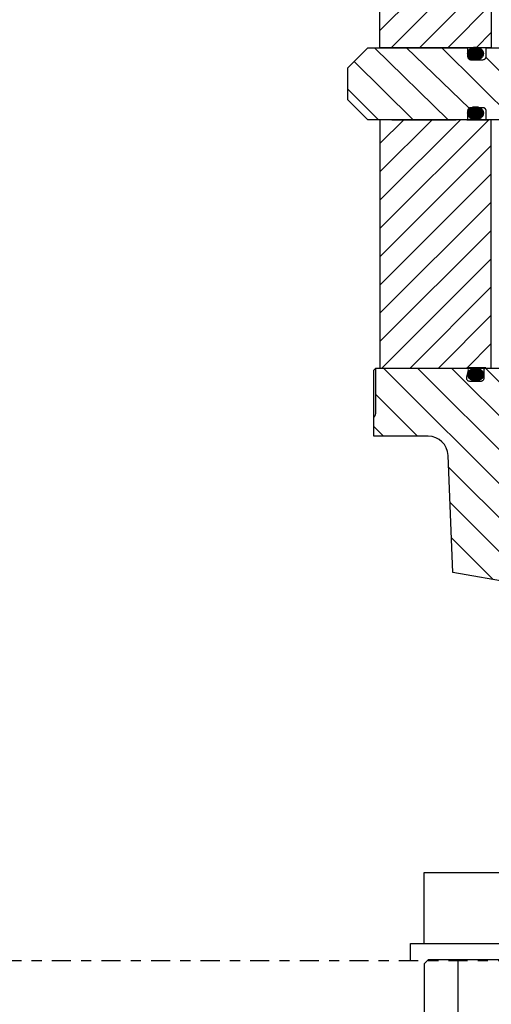
# Model space of a CAD drawing. Extents: x 1936 to 9060, y -1351 to 5592.
# Drawn here: x 8386 to 8391, y 449 to 458 of the extents above; entities that cross this region are included whole.
import ezdxf

# ---------------------------------------------------------------- set-up
doc = ezdxf.new("R2010")
doc.units = 0
doc.header["$LTSCALE"] = 0.25
doc.header["$MEASUREMENT"] = 0
for name, pattern in [('L5', [0]), ('SL0', [0]), ('SL2', [1.125, 0.75, -0.125, 0.125, -0.125]), ('SL5', [0])]:
    doc.linetypes.add(name, pattern=pattern)
doc.layers.get('0').update_dxf_attribs({"linetype": 'CONTINUOUS'})
doc.layers.get('DEFPOINTS').update_dxf_attribs({"linetype": 'CONTINUOUS'})
for name, color, linetype in [('1', 7, 'CONTINUOUS'), ('11', 7, 'CONTINUOUS'), ('5', 7, 'CONTINUOUS')]:
    doc.layers.add(name, color=color, linetype=linetype)
doc.styles.add('SIMP', font='SIMPLEX.SHX')
doc.dimstyles.new('MACH', dxfattribs={"dimscale": 0, "dimtxt": 0.1563, "dimasz": 0.18, "dimexe": 0.125, "dimexo": 0.0625, "dimgap": 0.09, "dimtad": 0, "dimtih": 1, "dimtoh": 1, "dimdec": 3, "dimzin": 4, "dimdsep": 46, "dimtxsty": 'SIMP', "dimcen": 0.09, "dimclrd": 256, "dimclre": 256, "dimclrt": 256, "dimadec": 0, "dimazin": 0, "dimtfac": 1, "dimtdec": 1, "dimtofl": 0, "dimtmove": 0, "dimatfit": 3, "dimfxl": 0, "dimtolj": 1, "dimtzin": 4, "dimarcsym": 0})

# ---------------------------------------------------------------- blocks, each defined once
blk = doc.blocks.new('*D54')
at = {"lineweight": -2}
for p, q in [((8399.1804, 505.0844), (7873.9664, 505.0844)), ((7874.0914, 500.0844), (7874.0914, 461.7791)), ((7874.0914, 409.9605), (7874.0914, 448.2658)), ((8080.8455, 404.9605), (7873.9664, 404.9605))]:
    blk.add_line(p, q, dxfattribs=at)
for points in [[(7873.2581, 500.0844), (7874.9247, 500.0844), (7874.0914, 505.0844)], [(7873.2581, 409.9605), (7874.9247, 409.9605), (7874.0914, 404.9605)]]:
    blk.add_solid(points)
at = {"layer": 'DEFPOINTS', "color": 0}
for p in [(7874.0914, 505.0844), (8399.2429, 505.0844), (8080.908, 404.9605)]:
    blk.add_point(p, dxfattribs=at)
at = {"insert": (7874.0914, 455.0225), "char_height": 5, "attachment_point": 5, "style": 'SIMP'}
blk.add_mtext('\\A1;100{\\H1.000000x;\\S1/8;} [2543]', dxfattribs=at)
blk = doc.blocks.new('*D55')
at = {"lineweight": -2}
for p, q in [((8068.158, 449.023), (8068.158, 540.6118)), ((8399.1804, 505.1469), (8399.1804, 540.6118)), ((8073.158, 540.4868), (8212.5078, 540.4868)), ((8394.1804, 540.4868), (8254.8307, 540.4868))]:
    blk.add_line(p, q, dxfattribs=at)
for points in [[(8073.158, 541.3202), (8073.158, 539.6535), (8068.158, 540.4868)], [(8394.1804, 541.3202), (8394.1804, 539.6535), (8399.1804, 540.4868)]]:
    blk.add_solid(points)
at = {"layer": 'DEFPOINTS', "color": 0}
for p in [(8399.1804, 540.4868), (8399.1804, 505.0844), (8068.158, 448.9605)]:
    blk.add_point(p, dxfattribs=at)
at = {"insert": (8233.6692, 540.4868), "char_height": 5, "attachment_point": 5, "style": 'SIMP'}
blk.add_mtext('\\A1;331 [8408]', dxfattribs=at)

msp = doc.modelspace()

# ---------------------------------------------------------------- linework, layer by layer
at = {"color": 0, "linetype": 'ByBlock'}
for p, q in [((8389.99112, 449.83161), (8391.72312, 449.83161)), ((8389.99112, 449.13161), (8389.99112, 449.83161)), ((8389.85712, 449.13161), (8391.85712, 449.13161)), ((8389.85712, 448.97161), (8389.85712, 449.13161))]:
    msp.add_line(p, q, dxfattribs=at)
at = {"color": 4, "linetype": 'SL2'}
msp.add_line((8475.24464, 448.96051), (8041.65802, 448.96051), dxfattribs=at)
at = {"color": 1, "linetype": 'SL5'}
for p, q in [((8390.03034, 448.97161), (8389.99097, 448.93224)), ((8389.99097, 448.93224), (8389.99097, 447.63303)), ((8390.32562, 448.97161), (8390.03034, 448.97161)), ((8390.32562, 447.59366), (8390.32562, 448.97161)), ((8391.38861, 448.97161), (8390.32562, 448.97161))]:
    msp.add_line(p, q, dxfattribs=at)
at = {"layer": '1', "color": 1, "linetype": 'L5'}
for p, q in [((8389.5579, 457.94995), (8389.5579, 460.39482)), ((8390.65239, 460.39473), (8390.65239, 457.94995)), ((8390.65239, 457.94995), (8389.5579, 457.94995)), ((8389.5579, 457.24521), (8389.5579, 454.79642)), ((8389.5579, 457.24129), (8389.5579, 457.24521)), ((8390.65239, 457.24129), (8389.5579, 457.24129)), ((8390.65239, 454.79651), (8390.65239, 457.24129)), ((8389.5579, 454.79642), (8390.65239, 454.79651))]:
    msp.add_line(p, q, dxfattribs=at)
at = {"layer": '11', "color": 1, "linetype": 'SL5'}
for p, q in [((8389.24294, 457.7531), (8389.43979, 457.94995)), ((8389.43979, 457.94995), (8390.42011, 457.94995)), ((8390.61696, 457.94995), (8390.41139, 457.94996)), ((8390.42011, 457.94995), (8390.42011, 457.86334)), ((8390.44587, 457.93914), (8390.45252, 457.94354)), ((8390.45252, 457.94354), (8390.45964, 457.94728)), ((8390.45964, 457.94728), (8390.4671, 457.95031)), ((8390.4671, 457.95031), (8390.47475, 457.95263)), ((8390.47475, 457.95263), (8390.48244, 457.95423)), ((8390.48244, 457.95423), (8390.49006, 457.95516)), ((8390.49006, 457.95516), (8390.49748, 457.95545)), ((8390.49748, 457.95545), (8390.49748, 457.95545)), ((8390.49748, 457.95545), (8390.51255, 457.95423)), ((8390.51255, 457.95423), (8390.52026, 457.95263)), ((8390.52026, 457.95263), (8390.52793, 457.95032)), ((8390.52793, 457.95032), (8390.5354, 457.94728)), ((8390.5354, 457.94728), (8390.54254, 457.94354)), ((8390.54254, 457.94354), (8390.5492, 457.93914)), ((8390.60121, 457.94996), (8391.36893, 457.94995)), ((8390.60121, 457.86334), (8390.60121, 457.94996)), ((8390.42011, 457.89148), (8390.42158, 457.90391)), ((8390.42046, 457.88533), (8390.42011, 457.89148)), ((8390.42011, 457.89148), (8390.42011, 457.89148)), ((8390.42011, 457.86334), (8390.42011, 457.86334)), ((8390.42011, 457.86334), (8390.42071, 457.85722)), ((8390.42158, 457.87903), (8390.42046, 457.88533)), ((8390.42071, 457.85722), (8390.4215, 457.85408)), ((8390.4215, 457.85408), (8390.42264, 457.85097)), ((8390.42158, 457.90391), (8390.42352, 457.91028)), ((8390.42352, 457.87266), (8390.42158, 457.87903)), ((8390.42264, 457.85097), (8390.42413, 457.84793)), ((8390.42352, 457.91028), (8390.42632, 457.9166)), ((8390.42632, 457.86633), (8390.42352, 457.87266)), ((8390.42413, 457.84793), (8390.42597, 457.84503)), ((8390.42597, 457.84503), (8390.42814, 457.84233)), ((8390.42632, 457.9166), (8390.42999, 457.92276)), ((8390.42999, 457.86015), (8390.42632, 457.86633)), ((8390.42999, 457.92276), (8390.43451, 457.92865)), ((8390.43451, 457.85425), (8390.42999, 457.86015)), ((8390.43451, 457.92865), (8390.43983, 457.93415)), ((8390.43983, 457.84875), (8390.43451, 457.85425)), ((8390.43983, 457.93415), (8390.44587, 457.93914)), ((8390.44587, 457.84375), (8390.43983, 457.84875)), ((8390.5492, 457.93914), (8390.55525, 457.93415)), ((8390.55526, 457.84878), (8390.54921, 457.84378)), ((8390.55525, 457.93415), (8390.56059, 457.92866)), ((8390.56059, 457.85428), (8390.55526, 457.84878)), ((8390.56059, 457.92866), (8390.56512, 457.92277)), ((8390.56512, 457.86018), (8390.56059, 457.85428)), ((8390.56512, 457.92277), (8390.5688, 457.9166)), ((8390.5688, 457.86635), (8390.56512, 457.86018)), ((8390.5688, 457.9166), (8390.5716, 457.91028)), ((8390.5716, 457.87267), (8390.5688, 457.86635)), ((8390.5716, 457.91028), (8390.57355, 457.90391)), ((8390.57355, 457.87904), (8390.5716, 457.87267)), ((8390.57355, 457.90391), (8390.57467, 457.89762)), ((8390.57502, 457.89148), (8390.57355, 457.87904)), ((8390.57467, 457.89762), (8390.57502, 457.89148)), ((8390.59318, 457.84233), (8390.59535, 457.84504)), ((8390.59535, 457.84504), (8390.59719, 457.84794)), ((8390.59719, 457.84794), (8390.59868, 457.85097)), ((8390.59868, 457.85097), (8390.59982, 457.85408)), ((8390.59982, 457.85408), (8390.60061, 457.85722)), ((8390.60061, 457.85722), (8390.60106, 457.86032)), ((8390.60106, 457.86032), (8390.60121, 457.86334)), ((8389.24294, 457.43814), (8389.24294, 457.7531)), ((8390.42814, 457.84233), (8390.4306, 457.83987)), ((8390.4306, 457.83987), (8390.4333, 457.83771)), ((8390.4333, 457.83771), (8390.4362, 457.83586)), ((8390.4362, 457.83586), (8390.43924, 457.83437)), ((8390.43924, 457.83437), (8390.44235, 457.83323)), ((8390.44235, 457.83323), (8390.44548, 457.83244)), ((8390.44548, 457.83244), (8390.44858, 457.83199)), ((8390.45252, 457.83934), (8390.44587, 457.84375)), ((8390.44858, 457.83199), (8390.4516, 457.83184)), ((8390.4516, 457.83184), (8390.56971, 457.83184)), ((8390.45964, 457.8356), (8390.45252, 457.83934)), ((8390.4671, 457.83256), (8390.45964, 457.8356)), ((8390.47475, 457.83024), (8390.4671, 457.83256)), ((8390.48244, 457.82864), (8390.47475, 457.83024)), ((8390.49748, 457.82742), (8390.48244, 457.82864)), ((8390.50492, 457.82772), (8390.49748, 457.82742)), ((8390.49748, 457.82742), (8390.49748, 457.82742)), ((8390.51256, 457.82865), (8390.50492, 457.82772)), ((8390.52027, 457.83027), (8390.51256, 457.82865)), ((8390.52793, 457.83259), (8390.52027, 457.83027)), ((8390.53541, 457.83563), (8390.52793, 457.83259)), ((8390.54255, 457.83938), (8390.53541, 457.83563)), ((8390.54921, 457.84378), (8390.54255, 457.83938)), ((8390.56971, 457.83184), (8390.57584, 457.83244)), ((8390.56971, 457.83184), (8390.56971, 457.83184)), ((8390.57584, 457.83244), (8390.57897, 457.83323)), ((8390.57897, 457.83323), (8390.58208, 457.83437)), ((8390.58208, 457.83437), (8390.58512, 457.83587)), ((8390.58512, 457.83587), (8390.58802, 457.83771)), ((8390.58802, 457.83771), (8390.59072, 457.83987)), ((8390.59072, 457.83987), (8390.59318, 457.84233)), ((8389.43979, 457.24129), (8389.24294, 457.43814)), ((8390.45252, 457.35742), (8390.45964, 457.36116)), ((8390.45964, 457.36116), (8390.4671, 457.36419)), ((8390.4671, 457.36419), (8390.47475, 457.3665)), ((8390.47475, 457.3665), (8390.48244, 457.36811)), ((8390.48244, 457.36811), (8390.49006, 457.36903)), ((8390.49006, 457.36903), (8390.49748, 457.36933)), ((8390.49748, 457.36933), (8390.49748, 457.36933)), ((8390.49748, 457.36933), (8390.51255, 457.36811)), ((8390.51255, 457.36811), (8390.52026, 457.3665)), ((8390.52026, 457.3665), (8390.52793, 457.36419)), ((8390.52793, 457.36419), (8390.5354, 457.36116)), ((8390.5354, 457.36116), (8390.54254, 457.35742)), ((8390.42025, 457.33093), (8390.42011, 457.3279)), ((8390.42011, 457.3279), (8390.42011, 457.24129)), ((8390.42011, 457.30536), (8390.42158, 457.31779)), ((8390.42046, 457.29921), (8390.42011, 457.30536)), ((8390.42011, 457.30536), (8390.42011, 457.30536)), ((8390.42071, 457.33403), (8390.42025, 457.33093)), ((8390.42158, 457.2929), (8390.42046, 457.29921)), ((8390.4215, 457.33716), (8390.42071, 457.33403)), ((8390.42264, 457.34027), (8390.4215, 457.33716)), ((8390.42158, 457.31779), (8390.42352, 457.32415)), ((8390.42352, 457.28653), (8390.42158, 457.2929)), ((8390.42413, 457.34331), (8390.42264, 457.34027)), ((8390.42352, 457.32415), (8390.42632, 457.33047)), ((8390.42632, 457.2802), (8390.42352, 457.28653)), ((8390.42597, 457.34621), (8390.42413, 457.34331)), ((8390.42814, 457.34891), (8390.42597, 457.34621)), ((8390.42632, 457.33047), (8390.42999, 457.33664)), ((8390.42999, 457.27403), (8390.42632, 457.2802)), ((8390.43059, 457.35137), (8390.42814, 457.34891)), ((8390.42999, 457.33664), (8390.43451, 457.34253)), ((8390.43451, 457.26813), (8390.42999, 457.27403)), ((8390.4333, 457.35354), (8390.43059, 457.35137)), ((8390.4362, 457.35538), (8390.4333, 457.35354)), ((8390.43451, 457.34253), (8390.43983, 457.34802)), ((8390.43983, 457.26262), (8390.43451, 457.26813)), ((8390.43924, 457.35687), (8390.4362, 457.35538)), ((8390.44235, 457.35801), (8390.43924, 457.35687)), ((8390.43983, 457.34802), (8390.44587, 457.35302)), ((8390.44548, 457.3588), (8390.44235, 457.35801)), ((8390.4516, 457.3594), (8390.44548, 457.3588)), ((8390.44587, 457.35302), (8390.45252, 457.35742)), ((8390.4516, 457.3594), (8390.4516, 457.3594)), ((8390.56972, 457.3594), (8390.4516, 457.3594)), ((8390.54254, 457.35742), (8390.5492, 457.35302)), ((8390.5492, 457.35302), (8390.55525, 457.34803)), ((8390.55525, 457.34803), (8390.56059, 457.34253)), ((8390.56059, 457.26816), (8390.55526, 457.26266)), ((8390.56059, 457.34253), (8390.56512, 457.33664)), ((8390.56512, 457.27405), (8390.56059, 457.26816)), ((8390.56512, 457.33664), (8390.5688, 457.33047)), ((8390.5688, 457.28022), (8390.56512, 457.27405)), ((8390.5688, 457.33047), (8390.5716, 457.32415)), ((8390.5716, 457.28655), (8390.5688, 457.28022)), ((8390.57274, 457.35926), (8390.56972, 457.3594)), ((8390.5716, 457.32415), (8390.57355, 457.31779)), ((8390.57355, 457.29291), (8390.5716, 457.28655)), ((8390.57584, 457.3588), (8390.57274, 457.35926)), ((8390.57355, 457.31779), (8390.57467, 457.31149)), ((8390.57502, 457.30536), (8390.57355, 457.29291)), ((8390.57467, 457.31149), (8390.57502, 457.30536)), ((8390.57897, 457.35801), (8390.57584, 457.3588)), ((8390.58208, 457.35687), (8390.57897, 457.35801)), ((8390.58512, 457.35538), (8390.58208, 457.35687)), ((8390.58802, 457.35354), (8390.58512, 457.35538)), ((8390.59072, 457.35137), (8390.58802, 457.35354)), ((8390.59318, 457.34891), (8390.59072, 457.35137)), ((8390.59535, 457.34621), (8390.59318, 457.34891)), ((8390.59719, 457.34331), (8390.59535, 457.34621)), ((8390.59868, 457.34027), (8390.59719, 457.34331)), ((8390.59982, 457.33716), (8390.59868, 457.34027)), ((8390.60061, 457.33403), (8390.59982, 457.33716)), ((8390.60121, 457.3279), (8390.60061, 457.33403)), ((8390.60121, 457.24129), (8390.60121, 457.3279)), ((8390.60121, 457.3279), (8390.60121, 457.3279)), ((8390.42011, 457.24129), (8389.43979, 457.24129)), ((8389.67601, 457.24129), (8390.30593, 457.24129)), ((8390.41139, 457.24129), (8390.61696, 457.24129)), ((8390.44587, 457.25762), (8390.43983, 457.26262)), ((8390.45252, 457.25322), (8390.44587, 457.25762)), ((8390.45964, 457.24947), (8390.45252, 457.25322)), ((8390.4671, 457.24644), (8390.45964, 457.24947)), ((8390.47475, 457.24412), (8390.4671, 457.24644)), ((8390.48244, 457.24251), (8390.47475, 457.24412)), ((8390.49748, 457.24129), (8390.48244, 457.24251)), ((8390.50492, 457.2416), (8390.49748, 457.24129)), ((8390.49748, 457.24129), (8390.49748, 457.24129)), ((8390.51256, 457.24253), (8390.50492, 457.2416)), ((8390.52027, 457.24414), (8390.51256, 457.24253)), ((8390.52793, 457.24646), (8390.52027, 457.24414)), ((8390.53541, 457.24951), (8390.52793, 457.24646)), ((8390.54255, 457.25325), (8390.53541, 457.24951)), ((8390.54921, 457.25766), (8390.54255, 457.25325)), ((8390.55526, 457.26266), (8390.54921, 457.25766)), ((8391.36893, 457.24129), (8390.60121, 457.24129)), ((8389.49885, 454.77673), (8389.51853, 454.79642)), ((8389.49885, 454.31109), (8389.49885, 454.77673)), ((8389.51853, 454.36317), (8389.51853, 454.79642)), ((8389.51853, 454.79642), (8390.41139, 454.79642)), ((8389.51853, 454.79642), (8389.51853, 454.79642)), ((8390.42661, 454.77659), (8390.40823, 454.70803)), ((8390.59727, 454.79838), (8390.41139, 454.79838)), ((8390.59727, 454.79634), (8390.41139, 454.79634)), ((8390.42178, 454.73213), (8390.42325, 454.74456)), ((8390.42325, 454.74456), (8390.42519, 454.75092)), ((8390.42519, 454.75092), (8390.42799, 454.75725)), ((8390.42799, 454.75725), (8390.43166, 454.76341)), ((8390.43166, 454.76341), (8390.43618, 454.7693)), ((8390.43618, 454.7693), (8390.4415, 454.7748)), ((8390.4415, 454.7748), (8390.44754, 454.77979)), ((8390.44754, 454.77979), (8390.45419, 454.78419)), ((8390.45419, 454.78419), (8390.46131, 454.78793)), ((8390.46131, 454.78793), (8390.46877, 454.79096)), ((8390.46877, 454.79096), (8390.47641, 454.79328)), ((8390.47641, 454.79328), (8390.48411, 454.79488)), ((8390.48411, 454.79488), (8390.49172, 454.79581)), ((8390.49172, 454.79581), (8390.49915, 454.7961)), ((8390.49915, 454.7961), (8390.49915, 454.7961)), ((8390.49915, 454.7961), (8390.51422, 454.79488)), ((8390.51422, 454.79488), (8390.52193, 454.79328)), ((8390.52193, 454.79328), (8390.52959, 454.79096)), ((8390.52959, 454.79096), (8390.53707, 454.78793)), ((8390.53707, 454.78793), (8390.54421, 454.78419)), ((8390.54421, 454.78419), (8390.55087, 454.77979)), ((8390.55087, 454.77979), (8390.55692, 454.7748)), ((8390.55692, 454.7748), (8390.56225, 454.7693)), ((8390.56225, 454.7693), (8390.56678, 454.76341)), ((8390.56678, 454.76341), (8390.57046, 454.75725)), ((8390.57046, 454.75725), (8390.57327, 454.75092)), ((8390.57327, 454.75092), (8390.57521, 454.74456)), ((8390.57521, 454.74456), (8390.57633, 454.73826)), ((8390.58152, 454.78059), (8390.58182, 454.78365)), ((8390.58152, 454.69988), (8390.58152, 454.78059)), ((8390.58152, 454.78059), (8390.58152, 454.78059)), ((8390.58182, 454.78365), (8390.58222, 454.78521)), ((8390.58222, 454.78521), (8390.58279, 454.78677)), ((8390.58279, 454.78677), (8390.58354, 454.78829)), ((8390.58354, 454.78829), (8390.58446, 454.78974)), ((8390.58446, 454.78974), (8390.58554, 454.79109)), ((8390.58554, 454.79109), (8390.58677, 454.79232)), ((8390.58677, 454.79232), (8390.58812, 454.7934)), ((8390.58812, 454.7934), (8390.58957, 454.79432)), ((8390.58957, 454.79432), (8390.59109, 454.79507)), ((8390.59109, 454.79507), (8390.59265, 454.79564)), ((8390.59265, 454.79564), (8390.59421, 454.79604)), ((8390.59421, 454.79604), (8390.59576, 454.79626)), ((8390.59576, 454.79626), (8390.59727, 454.79634)), ((8390.59727, 454.79634), (8391.69734, 454.79634)), ((8390.42213, 454.72598), (8390.42178, 454.73213)), ((8390.42178, 454.73213), (8390.42178, 454.73213)), ((8390.42325, 454.71968), (8390.42213, 454.72598)), ((8390.42519, 454.7133), (8390.42325, 454.71968)), ((8390.42799, 454.70697), (8390.42519, 454.7133)), ((8390.43166, 454.7008), (8390.42799, 454.70697)), ((8390.43618, 454.6949), (8390.43166, 454.7008)), ((8390.4415, 454.6894), (8390.43618, 454.6949)), ((8390.43866, 454.66838), (8390.55003, 454.66838)), ((8390.44754, 454.6844), (8390.4415, 454.6894)), ((8390.45419, 454.67999), (8390.44754, 454.6844)), ((8390.46131, 454.67625), (8390.45419, 454.67999)), ((8390.46877, 454.67321), (8390.46131, 454.67625)), ((8390.47641, 454.67089), (8390.46877, 454.67321)), ((8390.48411, 454.66929), (8390.47641, 454.67089)), ((8390.49915, 454.66806), (8390.48411, 454.66929)), ((8390.50659, 454.66837), (8390.49915, 454.66806)), ((8390.49915, 454.66806), (8390.49915, 454.66806)), ((8390.51422, 454.6693), (8390.50659, 454.66837)), ((8390.52194, 454.67091), (8390.51422, 454.6693)), ((8390.5296, 454.67324), (8390.52194, 454.67091)), ((8390.53708, 454.67628), (8390.5296, 454.67324)), ((8390.54421, 454.68002), (8390.53708, 454.67628)), ((8390.55087, 454.68443), (8390.54421, 454.68002)), ((8390.55003, 454.66838), (8390.55615, 454.66898)), ((8390.55003, 454.66838), (8390.55003, 454.66838)), ((8390.55692, 454.68943), (8390.55087, 454.68443)), ((8390.55615, 454.66898), (8390.55928, 454.66977)), ((8390.56226, 454.69493), (8390.55692, 454.68943)), ((8390.55928, 454.66977), (8390.5624, 454.67091)), ((8390.56679, 454.70082), (8390.56226, 454.69493)), ((8390.5624, 454.67091), (8390.56543, 454.67241)), ((8390.56543, 454.67241), (8390.56833, 454.67425)), ((8390.57046, 454.70699), (8390.56679, 454.70082)), ((8390.56833, 454.67425), (8390.57104, 454.67641)), ((8390.57327, 454.71332), (8390.57046, 454.70699)), ((8390.57104, 454.67641), (8390.57349, 454.67887)), ((8390.57521, 454.71969), (8390.57327, 454.71332)), ((8390.57349, 454.67887), (8390.57566, 454.68158)), ((8390.57669, 454.73213), (8390.57521, 454.71969)), ((8390.57566, 454.68158), (8390.5775, 454.68448)), ((8390.57633, 454.73826), (8390.57669, 454.73213)), ((8390.5775, 454.68448), (8390.579, 454.68751)), ((8390.579, 454.68751), (8390.58013, 454.69062)), ((8390.58013, 454.69062), (8390.58092, 454.69376)), ((8390.58092, 454.69376), (8390.58138, 454.69686)), ((8390.58138, 454.69686), (8390.58152, 454.69988)), ((8389.49885, 454.12672), (8389.49885, 454.31109)), ((8390.03137, 454.12552), (8389.49885, 454.12672)), ((8390.03143, 454.12552), (8390.03137, 454.12552)), ((8390.27455, 452.78475), (8390.22772, 453.93667)), ((8390.98711, 452.65881), (8390.27455, 452.78475))]:
    msp.add_line(p, q, dxfattribs=at)
for centre, radius, start, end in [((8390.41139, 454.78067), 0.01575, 344.995834, 90.00018), ((8390.43866, 454.69988), 0.03149, 164.998849, 269.999692), ((8389.43979, 454.36317), 0.07874, 318.59048, 0.000366), ((8390.03104, 453.92867), 0.19685, 2.32791, 89.885799)]:
    msp.add_arc(centre, radius, start, end, dxfattribs=at)
at = {"layer": '5', "color": 7, "linetype": 'SL0'}
for p, q in [((8389.5579, 458.11923), (8390.65239, 459.21372)), ((8390.65239, 458.93533), (8389.66702, 457.94995)), ((8389.94541, 457.94995), (8390.65239, 458.65694)), ((8390.65239, 458.37855), (8390.22379, 457.94995)), ((8390.50218, 457.94995), (8390.65239, 458.10016)), ((8390.3503, 457.24129), (8389.5579, 456.4489)), ((8389.5579, 456.72729), (8390.07191, 457.24129)), ((8389.5579, 456.17051), (8390.62869, 457.24129)), ((8389.79352, 457.24129), (8389.5579, 457.00567)), ((8390.65239, 456.98661), (8389.5579, 455.89212)), ((8389.5579, 455.61373), (8390.65239, 456.70822)), ((8390.65239, 456.42983), (8389.5579, 455.33534)), ((8389.5579, 455.05695), (8390.65239, 456.15144)), ((8390.65239, 455.87305), (8389.57576, 454.79642)), ((8389.85417, 454.79644), (8390.65239, 455.59467)), ((8390.65239, 455.31628), (8390.13258, 454.79647)), ((8390.41099, 454.79649), (8390.65239, 455.03789)), ((8389.51853, 454.36317), (8389.51853, 454.79642)), ((8389.51853, 454.79642), (8390.41139, 454.79642)), ((8391.09833, 453.28959), (8389.5915, 454.79642)), ((8391.14841, 453.57358), (8389.92557, 454.79642)), ((8391.32603, 453.73002), (8390.25963, 454.79642)), ((8390.42661, 454.77659), (8390.40823, 454.70803)), ((8390.58152, 454.78059), (8390.58182, 454.78365)), ((8390.58152, 454.69988), (8390.58152, 454.78059)), ((8390.58152, 454.78059), (8390.58152, 454.78059)), ((8390.58182, 454.78365), (8390.58222, 454.78521)), ((8390.58222, 454.78521), (8390.58279, 454.78677)), ((8390.58279, 454.78677), (8390.58354, 454.78829)), ((8390.58354, 454.78829), (8390.58446, 454.78974)), ((8390.58446, 454.78974), (8390.58554, 454.79109)), ((8390.58554, 454.79109), (8390.58677, 454.79232)), ((8390.58677, 454.79232), (8390.58812, 454.7934)), ((8390.58812, 454.7934), (8390.58957, 454.79432)), ((8390.58957, 454.79432), (8390.59109, 454.79507)), ((8390.59109, 454.79507), (8390.59265, 454.79564)), ((8390.59265, 454.79564), (8390.59421, 454.79604)), ((8391.47845, 453.91167), (8390.5941, 454.79601)), ((8390.59421, 454.79604), (8390.59576, 454.79626)), ((8390.59576, 454.79626), (8390.59727, 454.79634)), ((8390.59727, 454.79634), (8391.69734, 454.79634)), ((8390.43866, 454.66838), (8390.55003, 454.66838)), ((8390.55003, 454.66838), (8390.55615, 454.66898)), ((8390.55003, 454.66838), (8390.55003, 454.66838)), ((8390.55615, 454.66898), (8390.55928, 454.66977)), ((8390.55928, 454.66977), (8390.5624, 454.67091)), ((8390.5624, 454.67091), (8390.56543, 454.67241)), ((8390.56543, 454.67241), (8390.56833, 454.67425)), ((8390.56833, 454.67425), (8390.57104, 454.67641)), ((8390.57104, 454.67641), (8390.57349, 454.67887)), ((8390.57349, 454.67887), (8390.57566, 454.68158)), ((8390.57566, 454.68158), (8390.5775, 454.68448)), ((8390.5775, 454.68448), (8390.579, 454.68751)), ((8390.579, 454.68751), (8390.58013, 454.69062)), ((8390.58013, 454.69062), (8390.58092, 454.69376)), ((8390.58092, 454.69376), (8390.58138, 454.69686)), ((8390.58138, 454.69686), (8390.58152, 454.69988)), ((8389.9281, 454.12576), (8389.51853, 454.53532)), ((8389.49885, 454.12672), (8389.49885, 454.31109)), ((8389.59328, 454.12651), (8389.49885, 454.22094)), ((8390.03137, 454.12552), (8389.49885, 454.12672)), ((8390.03143, 454.12552), (8390.03137, 454.12552)), ((8390.27455, 452.78475), (8390.22772, 453.93667)), ((8391.04826, 453.0056), (8390.23241, 453.82144)), ((8390.99818, 452.72161), (8390.24656, 453.47322)), ((8390.67105, 452.71467), (8390.26072, 453.125)), ((8390.98711, 452.65881), (8390.27455, 452.78475))]:
    msp.add_line(p, q, dxfattribs=at)
for points in [[(8389.50323, 457.94996), (8390.2284, 457.24129)], [(8390.43364, 457.35377), (8389.81767, 457.94995)], [(8390.16647, 457.94995), (8390.88002, 457.24129)], [(8390.45247, 457.94351), (8390.5509, 457.84507)], [(8390.55683, 457.85028), (8390.45977, 457.94734)], [(8390.46772, 457.95053), (8390.56212, 457.85612)], [(8390.56672, 457.86266), (8390.47636, 457.95302)], [(8390.4858, 457.95472), (8390.57053, 457.87)], [(8390.57336, 457.8783), (8390.49621, 457.95544)], [(8390.50792, 457.95487), (8390.5749, 457.88789)], [(8390.57441, 457.89952), (8390.52166, 457.95226)], [(8390.54019, 457.94488), (8390.56914, 457.91592)], [(8390.42034, 457.88656), (8390.47725, 457.82965)], [(8390.49034, 457.82769), (8390.42046, 457.89757)], [(8390.42236, 457.9068), (8390.50165, 457.82751)], [(8390.46059, 457.83517), (8390.42378, 457.87198)], [(8390.51177, 457.82853), (8390.42545, 457.91485)], [(8390.42946, 457.92197), (8390.52098, 457.83045)], [(8390.52944, 457.83314), (8390.43424, 457.92833)], [(8390.43969, 457.93402), (8390.53721, 457.83649)], [(8390.54436, 457.84048), (8390.44577, 457.93907)], [(8391.21409, 457.24129), (8390.60015, 457.85523)], [(8389.88365, 457.24129), (8389.30476, 457.81492)], [(8389.24294, 457.54211), (8389.54376, 457.24129)], [(8390.55683, 457.26416), (8390.45977, 457.36122)], [(8390.46772, 457.3644), (8390.56212, 457.27)], [(8390.56672, 457.27654), (8390.47636, 457.3669)], [(8390.4858, 457.36859), (8390.57053, 457.28387)], [(8390.57336, 457.29217), (8390.49621, 457.36932)], [(8390.50792, 457.36874), (8390.5749, 457.30176)], [(8390.57441, 457.31339), (8390.52166, 457.36614)], [(8390.42034, 457.30043), (8390.47725, 457.24352)], [(8390.49034, 457.24157), (8390.42046, 457.31144)], [(8390.42236, 457.32068), (8390.50165, 457.24139)], [(8390.46059, 457.24904), (8390.42378, 457.28585)], [(8390.51177, 457.2424), (8390.42545, 457.32872)], [(8390.42946, 457.33585), (8390.52098, 457.24433)], [(8390.52944, 457.24701), (8390.43424, 457.34221)], [(8390.43969, 457.34789), (8390.53721, 457.25037)], [(8390.54436, 457.25435), (8390.44577, 457.35294)], [(8390.45247, 457.35739), (8390.5509, 457.25895)], [(8390.54019, 457.35875), (8390.56914, 457.3298)], [(8390.42403, 454.74745), (8390.50332, 454.66816)], [(8390.51344, 454.66918), (8390.42712, 454.75549)], [(8390.43113, 454.76262), (8390.52265, 454.6711)], [(8390.5311, 454.67378), (8390.4359, 454.76898)], [(8390.44136, 454.77466), (8390.53888, 454.67714)], [(8390.54603, 454.68113), (8390.44744, 454.77972)], [(8390.45413, 454.78416), (8390.55257, 454.68572)], [(8390.5585, 454.69093), (8390.46144, 454.78799)], [(8390.46939, 454.79118), (8390.56379, 454.69677)], [(8390.56839, 454.70331), (8390.47803, 454.79367)], [(8390.48747, 454.79537), (8390.57219, 454.71064)], [(8390.57503, 454.71894), (8390.49788, 454.79609)], [(8390.50959, 454.79552), (8390.57657, 454.72854)], [(8390.57608, 454.74016), (8390.52333, 454.79291)], [(8390.54185, 454.78552), (8390.57081, 454.75657)], [(8390.42201, 454.7272), (8390.47892, 454.67029)], [(8390.49201, 454.66834), (8390.42213, 454.73821)], [(8390.46226, 454.67581), (8390.42545, 454.71262)]]:
    msp.add_lwpolyline(points, dxfattribs=at)
for centre, radius, start, end in [((8390.41139, 454.78067), 0.01575, 344.995834, 90.00018), ((8390.43866, 454.69988), 0.03149, 164.998849, 269.999692), ((8389.43979, 454.36317), 0.07874, 318.59048, 0.000366), ((8390.03104, 453.92867), 0.19685, 2.32791, 89.885799)]:
    msp.add_arc(centre, radius, start, end, dxfattribs=at)

# ---------------------------------------------------------------- dimensions: what is measured, and where the dimension line sits
dim = msp.add_linear_dim(base=(8399.18045, 540.48684), p1=(8068.15802, 448.96051), p2=(8399.18045, 505.08441), dimstyle='MACH', override={"dimscale": 1, "dimtxt": 5, "dimasz": 5, "dimdec": 4, "dimlunit": 5})
dim.commit()
dim.dimension.update_dxf_attribs({"geometry": '*D55', "text_midpoint": (8233.66923, 540.48684)})
dim = msp.add_linear_dim(base=(7874.09139, 505.08441), p1=(8080.90802, 404.96051), p2=(8399.24295, 505.08441), angle=90, dimstyle='MACH', override={"dimscale": 1, "dimtxt": 5, "dimasz": 5, "dimdec": 4, "dimlunit": 5})
dim.commit()
dim.dimension.update_dxf_attribs({"geometry": '*D54', "text_midpoint": (7874.09139, 455.02246)})

doc.saveas('drawing.dxf')
